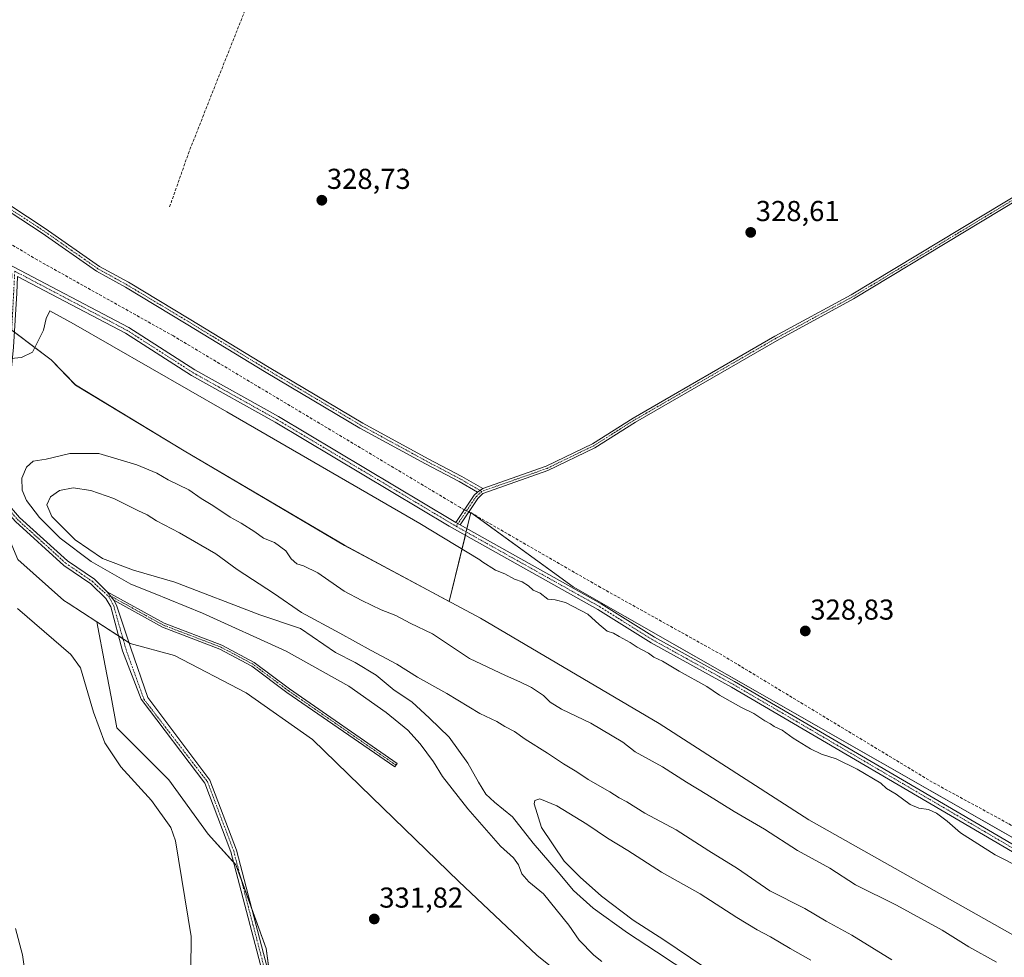
# Model space of a CAD drawing. Units: metres. Extents: x 611562 to 615032, y 4685369 to 4687738.
# Drawn here: x 614030 to 614372, y 4685678 to 4686004 of the extents above; entities that cross this region are included whole.
import ezdxf
from ezdxf.enums import TextEntityAlignment as Align

# ---------------------------------------------------------------- set-up
doc = ezdxf.new("R2010")
doc.units = ezdxf.units.M
doc.header["$MEASUREMENT"] = 0
doc.linetypes.add('TRAZO_Y_PUNTO', pattern=[1, 0.5, -0.25, 0, -0.25])
doc.linetypes.add('TRAZOSX2', pattern=[1.5, 1, -0.5])
for name, color, linetype, lineweight in [('Camino', 19, 'Continuous', 0), ('Camino Cxs', 19, 'Continuous', 0), ('Camino eje', 39, 'TRAZO_Y_PUNTO', 13), ('Carátula', 7, 'Continuous', 5), ('Corriente artificial lineal', 5, 'TRAZOSX2', 13), ('Corriente artificial lineal oculto', 135, 'TRAZO_Y_PUNTO', 13), ('Corriente natural lineal', 142, 'Continuous', 13), ('Cultivos herbáceos CxS', 92, 'Continuous', 0), ('Curva de nivel normal', 36, 'Continuous', 0), ('Matorral', 135, 'Continuous', 0), ('Matorral CxS', 135, 'Continuous', 0), ('Pista no pavimentada', 254, 'Continuous', 13), ('Pista no pavimentada Cxs', 254, 'Continuous', 0), ('Pista pavimentada eje', 135, 'TRAZO_Y_PUNTO', 0), ('Punto de cota en terreno', 7, 'Continuous', 0), ('Rótulo de punto de cota en terreno', 19, 'Continuous', 0), ('Suelo desnudo', 252, 'Continuous', 0), ('Suelo desnudo CxS', 43, 'Continuous', 0)]:
    doc.layers.add(name, color=color, linetype=linetype, lineweight=lineweight)
doc.styles.add('Arial', font='txt', dxfattribs={"height": 0.2})

# ---------------------------------------------------------------- blocks, each defined once
blk = doc.blocks.new('*U181')
at = {"layer": 'Curva de nivel normal', "color": 36, "linetype": 'Continuous', "lineweight": 0}
blk.add_polyline3d([(614232.12, 4685676.28, 335), (614229.32, 4685678.44, 335), (614224.24, 4685683.72, 335), (614220.66, 4685688.93, 335), (614211.85, 4685699.79, 335), (614206.69, 4685703.96, 335), (614204.3, 4685706.72, 335), (614203.12, 4685709.95, 335), (614201.41, 4685712.38, 335), (614196.88, 4685716.42, 335), (614185.5, 4685729.4, 335), (614176.71, 4685740.64, 335), (614173.49, 4685745.75, 335), (614168.9, 4685751.96, 335), (614164.57, 4685756.71, 335), (614157.12, 4685762.95, 335), (614144.11, 4685772.06, 335), (614122.35, 4685784.19, 335), (614093.16, 4685797.44, 335), (614081.86, 4685802.03, 335), (614076.18, 4685804.43, 335), (614068.29, 4685807.54, 335), (614054.47, 4685815.39, 335), (614043.67, 4685823.58, 335), (614036.5, 4685830.74, 335), (614032.06, 4685836.61, 335), (614030.45, 4685840.28, 335), (614030.39, 4685844.36, 335), (614032.04, 4685848.24, 335), (614034.37, 4685850.33, 335), (614038.88, 4685851, 335), (614047.04, 4685852.96, 335), (614057.2, 4685853.03, 335), (614070.36, 4685849.07, 335), (614077.36, 4685846.13, 335), (614081.27, 4685843.85, 335), (614088.45, 4685840.4, 335), (614092.8, 4685837.38, 335), (614096.77, 4685834.96, 335), (614102.8, 4685830.79, 335), (614106.64, 4685828.76, 335), (614111.36, 4685825.79, 335), (614114.38, 4685823.54, 335), (614118.25, 4685822, 335), (614122.2, 4685819.16, 335), (614124, 4685816.4, 335), (614125.97, 4685814.57, 335), (614128.36, 4685813.93, 335), (614133.3, 4685811.47, 335), (614142.46, 4685805.11, 335), (614148.64, 4685801.89, 335), (614155.38, 4685798.64, 335), (614160.42, 4685796.6, 335), (614165.45, 4685794.02, 335), (614173.22, 4685790.25, 335), (614186.02, 4685781.65, 335), (614198.53, 4685775.8, 335), (614203.56, 4685773.54, 335), (614207.63, 4685771.56, 335), (614211.84, 4685768.77, 335), (614214.09, 4685766.44, 335), (614218.02, 4685764.02, 335), (614228.28, 4685759.16, 335), (614239.37, 4685752.54, 335), (614243.66, 4685749.24, 335), (614253.15, 4685743.99, 335), (614261.57, 4685738.61, 335), (614268.66, 4685734.35, 335), (614278.08, 4685728.43, 335), (614288.64, 4685722.28, 335), (614300.14, 4685714.93, 335), (614311.4, 4685708.72, 335), (614320.3, 4685702.91, 335), (614334.54, 4685695.82, 335), (614350.44, 4685687.15, 335), (614359.71, 4685681.35, 335), (614369.33, 4685676.03, 335)], dxfattribs=at)
blk = doc.blocks.new('*U193')
at = {"layer": 'Curva de nivel normal', "color": 36, "linetype": 'Continuous', "lineweight": 0}
blk.add_polyline3d([(614332.96, 4685676.91, 340), (614319.04, 4685685.38, 340), (614310.12, 4685690.3, 340), (614302.67, 4685694.68, 340), (614290.54, 4685700.82, 340), (614279.28, 4685708.61, 340), (614269.29, 4685714.82, 340), (614257.96, 4685722.04, 340), (614247.05, 4685727.87, 340), (614240.81, 4685731.83, 340), (614238.1, 4685733.22, 340), (614234.9, 4685735.29, 340), (614227.34, 4685739.6, 340), (614223.36, 4685742.29, 340), (614218.74, 4685745, 340), (614213.18, 4685748.78, 340), (614205.38, 4685753.64, 340), (614201.69, 4685756.24, 340), (614198.35, 4685758.04, 340), (614195.54, 4685759.8, 340), (614189.7, 4685762.56, 340), (614178.19, 4685769.45, 340), (614167.96, 4685775.22, 340), (614160.74, 4685779.67, 340), (614151.85, 4685784.41, 340), (614141.01, 4685790.48, 340), (614127.7, 4685797.63, 340), (614118.26, 4685804.15, 340), (614105.27, 4685812.69, 340), (614097.83, 4685818.08, 340), (614085.21, 4685825.35, 340), (614077.2, 4685829.54, 340), (614074, 4685831.69, 340), (614070.72, 4685833.18, 340), (614062.37, 4685837.37, 340), (614054.36, 4685840.16, 340), (614048.24, 4685841.01, 340), (614043.52, 4685840.09, 340), (614040.36, 4685837.97, 340), (614039.07, 4685835.1, 340), (614040.78, 4685831.07, 340), (614048.91, 4685822.94, 340), (614058.47, 4685816.52, 340), (614069.2, 4685812.44, 340), (614083.61, 4685808.21, 340), (614113.11, 4685796.82, 340), (614127.27, 4685792.1, 340), (614139.47, 4685783.72, 340), (614146.33, 4685780.24, 340), (614153.57, 4685775.83, 340), (614159.9, 4685770.63, 340), (614166, 4685766.56, 340), (614172.17, 4685760.98, 340), (614179, 4685754.36, 340), (614185.52, 4685745.25, 340), (614189.16, 4685738.64, 340), (614191.8, 4685734.53, 340), (614194.81, 4685731.74, 340), (614201.04, 4685726.64, 340), (614208.16, 4685717.43, 340), (614216.92, 4685707.3, 340), (614222.26, 4685700.96, 340), (614229.1, 4685694.81, 340), (614240.96, 4685686.23, 340), (614251.09, 4685679.69, 340), (614269.52, 4685667.46, 340)], dxfattribs=at)
blk = doc.blocks.new('*U195')
at = {"layer": 'Curva de nivel normal', "color": 36, "linetype": 'Continuous', "lineweight": 0}
for points in [[(614028.97, 4685656.61, 330), (614030.39, 4685643.27, 330), (614030.5, 4685636.92, 330), (614031.84, 4685633.29, 330), (614032.79, 4685636.67, 330), (614033.26, 4685648.84, 330), (614032.5, 4685665.75, 330), (614030.59, 4685678.6, 330), (614028.14, 4685687.76, 330)], [(614026.61, 4685886.09, 330), (614030.25, 4685886.39, 330), (614034.04, 4685888.27, 330), (614037.91, 4685895.94, 330), (614038.84, 4685899.94, 330), (614040.14, 4685902.58, 330), (614048.39, 4685898.05, 330), (614101.63, 4685867.47, 330), (614168.78, 4685828.61, 330), (614189.65, 4685815.97, 330), (614190.41, 4685815.39, 330), (614195.13, 4685812.44, 330), (614198.3, 4685811.12, 330), (614201.74, 4685809.29, 330), (614204.36, 4685808.39, 330), (614206.56, 4685806.98, 330), (614208.24, 4685805.48, 330), (614210.64, 4685804.4, 330), (614213.35, 4685802.27, 330), (614215.91, 4685802.08, 330), (614219.44, 4685801.14, 330), (614227.2, 4685797.07, 330), (614231.15, 4685793.5, 330), (614233.93, 4685791.21, 330), (614236.18, 4685790.53, 330), (614238.07, 4685789.33, 330), (614241.94, 4685787.2, 330), (614244.36, 4685785.62, 330), (614248.27, 4685783.53, 330), (614250.16, 4685782.09, 330), (614253.14, 4685780.73, 330), (614258.95, 4685777.22, 330), (614268.62, 4685771.89, 330), (614273.04, 4685768.98, 330), (614280.45, 4685764.72, 330), (614284.98, 4685762.58, 330), (614288.76, 4685760.04, 330), (614290.73, 4685759, 330), (614292.06, 4685758, 330), (614294.85, 4685756.79, 330), (614298.65, 4685753.92, 330), (614304.6, 4685750.2, 330), (614308.48, 4685748.42, 330), (614313.53, 4685746.8, 330), (614320.94, 4685743.21, 330), (614329.15, 4685738.29, 330), (614331.05, 4685736.4, 330), (614334.46, 4685734.43, 330), (614339.34, 4685730.92, 330), (614342.34, 4685729.57, 330), (614345.68, 4685729.15, 330), (614348.45, 4685727.92, 330), (614352.21, 4685725.07, 330), (614356.86, 4685721.08, 330), (614368.92, 4685713.43, 330), (614378.28, 4685708.57, 330)]]:
    blk.add_polyline3d(points, dxfattribs=at)
blk = doc.blocks.new('5PATER')
at = {"layer": 'Carátula', "linetype": 'Continuous', "lineweight": 5}
h = blk.add_hatch(color=250, dxfattribs=at)
edge = h.paths.add_edge_path()
edge.add_ellipse((0, 0.01), major_axis=(-1.33, -1.34), ratio=0.999422, start_angle=0, end_angle=360)

msp = doc.modelspace()

# ---------------------------------------------------------------- linework, layer by layer
at = {"layer": 'Camino', "color": 19, "linetype": 'Continuous', "lineweight": 0}
for points in [[(614433.34, 4685978.76, 330.34), (614426.95, 4685973.16, 329.09), (614422.49, 4685970.51, 328.58), (614412.48, 4685965.16, 328.41), (614396.24, 4685953.05, 328.57), (614319.64, 4685906.77, 328.73), (614293.04, 4685892.35, 328.86), (614243.76, 4685863.91, 329.18), (614229.64, 4685854.98, 329.14), (614213.33, 4685847.07, 329.16), (614190.75, 4685839.09, 329.21), (614188.91, 4685837.39, 329.2), (614182.78, 4685828.22, 329.34)], [(614190.65, 4685840.76, 329.21), (614212.71, 4685848.55, 329.19), (614228.85, 4685856.39, 329.11), (614242.93, 4685865.29, 329.13), (614292.25, 4685893.76, 328.86), (614318.84, 4685908.17, 328.74), (614395.34, 4685954.39, 328.52), (614411.62, 4685966.53, 328.3), (614421.7, 4685971.91, 328.44), (614426, 4685974.47, 329.11), (614431.97, 4685979.7, 330.24)], [(614188.83, 4685839.51, 329.21), (614182.48, 4685843.2, 329.21), (614170.72, 4685849.41, 329.25), (614147.94, 4685861.86, 329.18), (614115.38, 4685881.19, 329.2), (614087.59, 4685898.12, 329.26), (614066.44, 4685910.81, 329.09), (614056.34, 4685916.39, 329.02), (614037.41, 4685929.63, 329), (614018.74, 4685941.82, 328.96)], [(614019.9, 4685943.45, 328.93), (614038.53, 4685931.29, 328.94), (614057.4, 4685918.09, 329), (614067.44, 4685912.54, 329.06), (614088.63, 4685899.83, 329.22), (614116.41, 4685882.9, 329.25), (614148.93, 4685863.6, 329.21), (614171.66, 4685851.18, 329.13), (614183.45, 4685844.95, 329.16), (614190.65, 4685840.76, 329.21)], [(614163.76, 4685549.92, 332.34), (614161.22, 4685552.68, 332.23), (614157.38, 4685558.21, 332.21), (614142.5, 4685585.37, 331.89), (614134.84, 4685602.76, 331.75), (614124.23, 4685633.57, 331.52), (614103.1, 4685714.44, 330.99), (614094.03, 4685738.33, 330.44), (614071.87, 4685767.55, 330.03), (614065.42, 4685784.38, 330.04), (614061.32, 4685799.71, 330.56), (614059.62, 4685802.6, 330.77), (614054.35, 4685807.65, 330.88), (614044.99, 4685814.05, 330.79), (614028.18, 4685829.32, 330.34), (614023.01, 4685835.3, 330.3), (614021.87, 4685840.17, 330.41), (614021.94, 4685853.28, 331.37), (614025.53, 4685890.13, 329.65), (614026.66, 4685908.84, 329.75), (614026.92, 4685915.65, 329.46)], [(614028.89, 4685914.6, 329.45), (614028.67, 4685908.74, 329.69), (614027.54, 4685889.97, 329.88), (614023.95, 4685853.18, 331.33), (614023.88, 4685840.4, 330.72), (614024.86, 4685836.24, 330.52), (614029.62, 4685830.73, 330.66), (614046.24, 4685815.64, 331.15), (614055.62, 4685809.22, 331.36), (614060.11, 4685804.92, 331.09)], [(614181.37, 4685829.01, 329.34), (614187.68, 4685838.44, 329.22), (614188.83, 4685839.51, 329.21)], [(614190.65, 4685840.76, 329.21), (614188.83, 4685839.51, 329.21)], [(614190.65, 4685840.76, 329.21), (614188.83, 4685839.51, 329.21)], [(614182.78, 4685828.22, 329.34), (614181.37, 4685829.01, 329.34)], [(614062.35, 4685801.93, 330.89), (614060.11, 4685804.92, 331.09)], [(614062.35, 4685801.93, 330.89), (614060.11, 4685804.92, 331.09)], [(614060.11, 4685804.92, 331.09), (614079.93, 4685793.96, 331.31), (614099.93, 4685786.34, 331.45), (614111.18, 4685780.32, 331.73), (614123.47, 4685771.12, 331.44), (614160.94, 4685745.21, 332.01), (614160.07, 4685743.95, 331.67), (614122.58, 4685769.87, 331.28), (614110.35, 4685779.03, 331.39), (614099.29, 4685784.94, 331.27), (614079.28, 4685792.57, 331.06), (614062.35, 4685801.93, 330.89)], [(614062.35, 4685801.93, 330.89), (614063.34, 4685800.27, 330.77), (614068.27, 4685785.31, 330.14), (614074.23, 4685768.11, 330.05), (614095.8, 4685739.34, 330.44), (614105.02, 4685715.06, 330.97), (614124.38, 4685640.96, 331.5)]]:
    msp.add_polyline3d(points, dxfattribs=at)
at = {"layer": 'Camino Cxs', "color": 19, "linetype": 'Continuous', "lineweight": 0}
for points in [[(614396.24, 4685953.05, 328.57), (614319.64, 4685906.77, 328.73), (614293.04, 4685892.35, 328.86), (614243.76, 4685863.91, 329.18), (614229.64, 4685854.98, 329.14), (614213.33, 4685847.07, 329.16), (614190.75, 4685839.09, 329.21), (614188.91, 4685837.39, 329.2), (614182.78, 4685828.22, 329.34), (614181.37, 4685829.01, 329.34), (614187.68, 4685838.44, 329.22), (614188.83, 4685839.51, 329.21), (614190.65, 4685840.76, 329.21), (614212.71, 4685848.55, 329.19), (614228.85, 4685856.39, 329.11), (614242.93, 4685865.29, 329.13), (614292.25, 4685893.76, 328.86), (614318.84, 4685908.17, 328.74), (614395.34, 4685954.39, 328.52)], [(614019.9, 4685943.45, 328.93), (614038.53, 4685931.29, 328.94), (614057.4, 4685918.09, 329), (614067.44, 4685912.54, 329.06), (614088.63, 4685899.83, 329.22), (614116.41, 4685882.9, 329.25), (614148.93, 4685863.6, 329.21), (614171.66, 4685851.18, 329.13), (614183.45, 4685844.95, 329.16), (614190.65, 4685840.76, 329.21), (614190.65, 4685840.76, 329.21), (614188.83, 4685839.51, 329.21), (614182.48, 4685843.2, 329.21), (614170.72, 4685849.41, 329.25), (614147.94, 4685861.86, 329.18), (614115.38, 4685881.19, 329.2), (614087.59, 4685898.12, 329.26), (614066.44, 4685910.81, 329.09), (614056.34, 4685916.39, 329.02), (614037.41, 4685929.63, 329), (614018.74, 4685941.82, 328.96)], [(614029.62, 4685830.73, 330.66), (614046.24, 4685815.64, 331.15), (614055.62, 4685809.22, 331.36), (614060.11, 4685804.92, 331.09), (614062.35, 4685801.93, 330.89), (614063.34, 4685800.27, 330.77), (614068.27, 4685785.31, 330.14), (614074.23, 4685768.11, 330.05), (614095.8, 4685739.34, 330.44), (614105.02, 4685715.06, 330.97), (614124.38, 4685640.96, 331.5)], [(614124.23, 4685633.57, 331.52), (614103.1, 4685714.44, 330.99), (614094.03, 4685738.33, 330.44), (614071.87, 4685767.55, 330.03), (614065.42, 4685784.38, 330.04), (614061.32, 4685799.71, 330.56), (614059.62, 4685802.6, 330.77), (614054.35, 4685807.65, 330.88), (614044.99, 4685814.05, 330.79), (614028.18, 4685829.32, 330.34)]]:
    msp.add_polyline3d(points, dxfattribs=at)
msp.add_polyline3d([(614062.35, 4685801.93, 330.89), (614060.11, 4685804.92, 331.09), (614079.93, 4685793.96, 331.31), (614099.93, 4685786.34, 331.45), (614111.18, 4685780.32, 331.73), (614123.47, 4685771.12, 331.44), (614160.94, 4685745.21, 332.01), (614160.07, 4685743.95, 331.67), (614122.58, 4685769.87, 331.28), (614110.35, 4685779.03, 331.39), (614099.29, 4685784.94, 331.27), (614079.28, 4685792.57, 331.06), (614062.35, 4685801.93, 330.89)], close=True, dxfattribs=at)
at = {"layer": 'Camino eje', "color": 39, "linetype": 'TRAZO_Y_PUNTO', "lineweight": 13}
for points in [[(614433.47, 4685979.94, 330.41), (614426.48, 4685973.82, 329.07), (614412.05, 4685965.85, 328.35), (614395.79, 4685953.72, 328.54), (614319.24, 4685907.47, 328.75), (614292.65, 4685893.06, 328.87), (614243.35, 4685864.6, 329.16), (614229.25, 4685855.69, 329.13), (614213.02, 4685847.81, 329.18), (614190.33, 4685839.8, 329.21)], [(614190.33, 4685839.8, 329.21), (614182.96, 4685844.08, 329.2), (614171.19, 4685850.29, 329.19), (614148.43, 4685862.73, 329.21), (614115.89, 4685882.04, 329.24), (614088.11, 4685898.98, 329.25), (614066.94, 4685911.68, 329.07), (614056.87, 4685917.24, 329.01), (614037.97, 4685930.46, 328.97), (614019.32, 4685942.63, 328.95)], [(614027.95, 4685916.4, 329.46), (614026.54, 4685890.05, 329.88), (614022.95, 4685853.23, 331.35), (614022.88, 4685840.29, 330.57), (614023.94, 4685835.77, 330.4), (614028.9, 4685830.03, 330.48), (614045.62, 4685814.85, 330.95), (614054.99, 4685808.44, 331), (614060.69, 4685803.15, 330.91)], [(614190.33, 4685839.8, 329.21), (614188.3, 4685837.92, 329.21), (614181.43, 4685827.66, 329.36)], [(614160.51, 4685744.58, 331.82), (614123.03, 4685770.5, 331.36), (614110.77, 4685779.68, 331.55), (614099.61, 4685785.64, 331.36), (614079.61, 4685793.27, 331.17), (614061.23, 4685803.43, 330.98), (614060.69, 4685803.15, 330.91)], [(614060.69, 4685803.15, 330.91), (614062.33, 4685799.99, 330.67), (614066.82, 4685784.12, 330.09), (614072.9, 4685767.45, 330.03), (614094.92, 4685738.84, 330.43), (614104.06, 4685714.75, 330.97), (614123.67, 4685639.71, 331.47)]]:
    msp.add_polyline3d(points, dxfattribs=at)
at = {"layer": 'Corriente artificial lineal', "color": 5, "linetype": 'TRAZOSX2', "lineweight": 13}
for points in [[(614307.23, 4686090.63, 330.14), (614305.91, 4686091.71, 330.06), (614289.65, 4686106.51, 329.81), (614275.49, 4686117.2, 329.74), (614259.61, 4686124.48, 329.73), (614222.44, 4686140.09, 329.52), (614167.34, 4686162.82, 329.44), (614136.13, 4686078.26, 328.58), (614088.57, 4685958.08, 328.91), (614081.67, 4685938.48, 329.11)], [(614184.34, 4685833.45, 329.28), (614182.89, 4685834.2, 329.31), (614083.08, 4685893.88, 328.75), (614035.77, 4685920.33, 329), (614019.42, 4685930.06, 327.82)], [(614401.68, 4685707.62, 329.37), (614373.36, 4685724.31, 329.21), (614347.01, 4685738.66, 329.29), (614273.83, 4685782.92, 329.18), (614231.63, 4685806.41, 329.27), (614187.71, 4685831.72, 329.19), (614185.78, 4685832.71, 329.22)]]:
    msp.add_polyline3d(points, dxfattribs=at)
at = {"layer": 'Corriente artificial lineal oculto', "color": 135, "linetype": 'TRAZO_Y_PUNTO', "lineweight": 13}
msp.add_polyline3d([(614185.78, 4685832.71, 329.22), (614184.34, 4685833.45, 329.28)], dxfattribs=at)
at = {"layer": 'Corriente natural lineal', "color": 142, "linetype": 'Continuous', "lineweight": 13}
msp.add_polyline3d([(614142, 4685511.93, 331.66), (614137.28, 4685538.89, 331.52), (614133.7, 4685550.36, 331.26), (614127.79, 4685561.47, 330.89), (614118.54, 4685602.35, 331), (614117.17, 4685613.79, 330.86), (614115.38, 4685621.42, 330.7), (614112.04, 4685628.67, 330.62), (614106.05, 4685636.67, 330.64), (614099.29, 4685651.63, 330.63), (614089.91, 4685669.3, 330.56), (614089.15, 4685673.26, 330.59), (614089.22, 4685684.93, 330.52), (614083.86, 4685718.24, 330.42), (614082.2, 4685722.91, 330.21), (614075.53, 4685732.29, 330.31), (614064.81, 4685744.01, 330.29), (614059.26, 4685752.32, 330.45), (614055.27, 4685763.06, 330.26), (614050.8, 4685778.42, 330.27), (614047.37, 4685783.11, 330.28), (614028.89, 4685799.08, 330)], dxfattribs=at)
at = {"layer": 'Cultivos herbáceos CxS', "color": 92, "linetype": 'Continuous', "lineweight": 0}
for points in [[(614377.68, 4685684.08, 330.9), (614304.03, 4685725.56, 331.25), (614252.08, 4685759.1, 330.7), (614189.93, 4685795.67, 330.38), (614142.56, 4685821.02, 330.85), (614086.82, 4685853.87, 331.36), (614049, 4685876.82, 330.16), (614040.62, 4685885.59, 329.94), (614022.88, 4685898.93, 329.26)], [(614022.88, 4685898.93, 329.26), (614025.92, 4685896.64, 329.76), (614026.85, 4685895.94, 329.87), (614027.85, 4685895.19, 329.85), (614040.62, 4685885.59, 329.94), (614049, 4685876.82, 330.16), (614086.82, 4685853.87, 331.36), (614142.56, 4685821.02, 330.85), (614189.93, 4685795.67, 330.38), (614252.08, 4685759.1, 330.7), (614304.03, 4685725.56, 331.25), (614377.68, 4685684.08, 330.9), (614409.72, 4685664.85, 331.11), (614485.39, 4685615.78, 332.66), (614535.32, 4685589.83, 332.23), (614608.97, 4685548.35, 332.29), (614658.87, 4685523.67, 332.55), (614694.78, 4685500.69, 332.7), (614750.59, 4685463.39, 333.06), (614780.06, 4685446.04, 333.45), (614792.68, 4685439.7, 333.65), (614810.78, 4685430.61, 333.87), (614824.08, 4685422.08, 333.94), (614825.06, 4685421.44, 333.94)], [(614542.84, 4685623.56, 330.48), (614222.16, 4685806.66, 329.44), (614186.56, 4685832.52, 329.19), (614179.02, 4685801.55, 330.4), (614142.58, 4685821.05, 330.84), (614086.84, 4685853.9, 331.35), (614049.03, 4685876.84, 330.15), (614040.64, 4685885.62, 329.94), (614022.9, 4685898.95, 329.27)], [(614022.9, 4685898.95, 329.27), (614040.64, 4685885.62, 329.94), (614049.03, 4685876.84, 330.15), (614086.84, 4685853.9, 331.35), (614142.58, 4685821.05, 330.84), (614179.02, 4685801.55, 330.4), (614186.56, 4685832.52, 329.19), (614222.16, 4685806.66, 329.44), (614542.84, 4685623.56, 330.48)], [(614897.65, 4685422.62, 332.33), (614811.58, 4685472.21, 331.99), (614769.32, 4685496.56, 331.65), (614542.84, 4685623.57, 330.48), (614401.49, 4685704.27, 329.43), (614400.61, 4685704.77, 329.43), (614399.73, 4685705.27, 329.43), (614222.16, 4685806.66, 329.44), (614187.51, 4685831.82, 329.2), (614186.55, 4685832.52, 329.19), (614186.51, 4685832.34, 329.2), (614185.18, 4685826.87, 329.35), (614184.9, 4685825.71, 329.36), (614184.62, 4685824.55, 329.38), (614179.02, 4685801.55, 330.4), (614142.58, 4685821.05, 330.84), (614086.84, 4685853.9, 331.35), (614049.03, 4685876.85, 330.15), (614040.64, 4685885.62, 329.94), (614027.86, 4685895.23, 329.85)], [(614897.65, 4685422.62, 332.33), (614811.58, 4685472.21, 331.99), (614769.32, 4685496.56, 331.65), (614542.84, 4685623.57, 330.48), (614401.49, 4685704.27, 329.43), (614400.61, 4685704.77, 329.43), (614399.73, 4685705.27, 329.43), (614222.16, 4685806.66, 329.44), (614187.51, 4685831.82, 329.2), (614186.55, 4685832.52, 329.19), (614186.51, 4685832.34, 329.2), (614185.18, 4685826.87, 329.35), (614184.9, 4685825.71, 329.36), (614184.62, 4685824.55, 329.38), (614179.02, 4685801.55, 330.4), (614142.58, 4685821.05, 330.84), (614086.84, 4685853.9, 331.35), (614049.03, 4685876.85, 330.15), (614040.64, 4685885.62, 329.94), (614027.86, 4685895.23, 329.85)]]:
    msp.add_polyline3d(points, dxfattribs=at)
at = {"layer": 'Curva de nivel normal', "color": 36, "linetype": 'Continuous', "lineweight": 0}
msp.add_polyline3d([(614304.8, 4685676.76, 345), (614297.54, 4685680.75, 345), (614290.75, 4685684.86, 345), (614286.09, 4685687.24, 345), (614278.99, 4685691.6, 345), (614266.25, 4685699.86, 345), (614252.83, 4685707.37, 345), (614241.14, 4685714.91, 345), (614234.02, 4685719.19, 345), (614226.87, 4685724.04, 345), (614216.43, 4685730.39, 345), (614210.52, 4685732.81, 345), (614208.84, 4685732.24, 345), (614208.58, 4685731.07, 345), (614211.16, 4685722.94, 345), (614218.98, 4685711.22, 345), (614224.55, 4685705.64, 345), (614232.03, 4685698.96, 345), (614242.99, 4685690.6, 345), (614253.64, 4685683.8, 345), (614267.55, 4685674.39, 345)], dxfattribs=at)
at = {"layer": 'Matorral', "color": 135, "linetype": 'Continuous', "lineweight": 0}
for points in [[(614022.88, 4685898.93, 329.26), (614022.67, 4685896.76, 329.14), (614024.1, 4685875.49, 330.51), (614024.3, 4685872.64, 330.58), (614023.13, 4685865.52, 330.72), (614021.38, 4685854.81, 331.26), (614020.38, 4685836.38, 329.8), (614028.94, 4685816.17, 330.37), (614045.03, 4685801.8, 329.99), (614046.53, 4685800.91, 329.99), (614056.47, 4685794.45, 329.99)], [(614022.88, 4685898.93, 329.26), (614025.92, 4685896.64, 329.76), (614026.85, 4685895.94, 329.87), (614027.85, 4685895.19, 329.85), (614040.62, 4685885.59, 329.94), (614049, 4685876.82, 330.16), (614086.82, 4685853.87, 331.36), (614142.56, 4685821.02, 330.85), (614189.93, 4685795.67, 330.38), (614252.08, 4685759.1, 330.7), (614304.03, 4685725.56, 331.25), (614377.68, 4685684.08, 330.9), (614409.72, 4685664.85, 331.11), (614485.39, 4685615.78, 332.66), (614535.32, 4685589.83, 332.23), (614608.97, 4685548.35, 332.29), (614658.87, 4685523.67, 332.55), (614694.78, 4685500.69, 332.7), (614750.59, 4685463.39, 333.06), (614780.06, 4685446.04, 333.45), (614792.68, 4685439.7, 333.65), (614810.78, 4685430.61, 333.87), (614824.08, 4685422.08, 333.94), (614825.06, 4685421.44, 333.94)], [(614116.86, 4685669.76, 331.25), (614115.41, 4685680.85, 331.33), (614110.29, 4685694.9, 331.23), (614106.61, 4685705.01, 330.94), (614104.82, 4685709.92, 330.96), (614104.07, 4685710.74, 330.98), (614095.13, 4685720.58, 331.1), (614081.52, 4685739.44, 330.72), (614063.46, 4685757.59, 330.45), (614061.4, 4685768.36, 330.06), (614059.34, 4685779.14, 329.98), (614056.47, 4685794.45, 329.99)], [(614056.47, 4685794.45, 329.99), (614064.04, 4685789.53, 330.01), (614065.57, 4685788.54, 330.07), (614067.66, 4685787.18, 330.13), (614068.11, 4685786.89, 330.14), (614083.42, 4685782.67, 330.24), (614108.38, 4685769.69, 331.07), (614131.49, 4685753.51, 331.36), (614152.11, 4685733.49, 332.02), (614182.39, 4685704.07, 331.78), (614209.45, 4685678.42, 332.27), (614253.15, 4685643.49, 332), (614260.22, 4685639.16, 332.13), (614263.48, 4685637.17, 332.17), (614279.52, 4685627.34, 332.28), (614284.56, 4685624.26, 332.35), (614293.71, 4685618.53, 332.2), (614302.91, 4685612.78, 332.42), (614305.24, 4685611.06, 332.54), (614324.66, 4685596.74, 333.87)]]:
    msp.add_polyline3d(points, dxfattribs=at)
at = {"layer": 'Matorral CxS', "color": 135, "linetype": 'Continuous', "lineweight": 0}
for points in [[(614022.88, 4685898.93, 329.26), (614040.62, 4685885.59, 329.94), (614049, 4685876.82, 330.16), (614086.82, 4685853.87, 331.36), (614142.56, 4685821.02, 330.85), (614189.93, 4685795.67, 330.38), (614252.08, 4685759.1, 330.7), (614304.03, 4685725.56, 331.25), (614377.68, 4685684.08, 330.9)], [(614028.94, 4685816.17, 330.37), (614045.03, 4685801.8, 329.99), (614046.53, 4685800.91, 329.99), (614056.47, 4685794.45, 329.99), (614059.34, 4685779.14, 329.98), (614061.4, 4685768.36, 330.06), (614063.46, 4685757.59, 330.45), (614081.52, 4685739.44, 330.72), (614095.13, 4685720.58, 331.1), (614104.82, 4685709.92, 330.96), (614115.41, 4685680.85, 331.33), (614121.13, 4685637.1, 331.38)], [(614405.41, 4685526.29, 333.62), (614362.93, 4685564.42, 333.65), (614334.56, 4685593.23, 334.64), (614324.66, 4685596.74, 333.87), (614302.91, 4685612.78, 332.42), (614284.56, 4685624.25, 332.35), (614253.15, 4685643.49, 332), (614209.45, 4685678.42, 332.27), (614182.39, 4685704.07, 331.78), (614152.11, 4685733.49, 332.02), (614131.49, 4685753.51, 331.36), (614108.38, 4685769.69, 331.07), (614083.42, 4685782.67, 330.24), (614068.11, 4685786.89, 330.14), (614056.47, 4685794.45, 329.99), (614046.53, 4685800.91, 329.99), (614045.03, 4685801.8, 329.99), (614028.94, 4685816.17, 330.37)]]:
    msp.add_polyline3d(points, dxfattribs=at)
at = {"layer": 'Pista no pavimentada', "color": 254, "linetype": 'Continuous', "lineweight": 13}
for points in [[(613979.8, 4685945.32, 329.51), (614003.96, 4685932.43, 329.05), (614025.3, 4685919.1, 329.24), (614067.64, 4685896.79, 329.18), (614090.58, 4685882.06, 329.61), (614119.61, 4685865.84, 329.23), (614180.14, 4685829.71, 329.35), (614181.37, 4685829.01, 329.34)], [(614880.15, 4685422.33, 332.95), (614868.49, 4685429.21, 332.76), (614860.64, 4685433.99, 332.71), (614852.99, 4685438.41, 332.64), (614815.76, 4685461.93, 332.43), (614752.53, 4685496.59, 331.95), (614716.99, 4685517.97, 331.66), (614689.08, 4685534.76, 331.52), (614647.84, 4685558.41, 331.28), (614626.42, 4685570.08, 331.22), (614554.66, 4685611.79, 330.67), (614541.2, 4685618.92, 330.52), (614512.88, 4685635.63, 330.15), (614466.19, 4685661.38, 329.87), (614442.5, 4685676.05, 329.63), (614374.93, 4685714.43, 329.47), (614277.14, 4685771.72, 329.48), (614249.25, 4685787.13, 329.53), (614230.69, 4685798.75, 329.48), (614178.98, 4685827.71, 329.39), (614118.45, 4685863.85, 329.43), (614089.4, 4685880.09, 329.65), (614066.48, 4685894.8, 329.34), (614028.89, 4685914.6, 329.45)], [(614182.78, 4685828.22, 329.34), (614181.37, 4685829.01, 329.34)], [(614182.78, 4685828.22, 329.34), (614231.86, 4685800.73, 329.38), (614250.42, 4685789.12, 329.45), (614278.28, 4685773.73, 329.44), (614376.08, 4685716.43, 329.48), (614398.52, 4685703.68, 329.41)]]:
    msp.add_polyline3d(points, dxfattribs=at)
at = {"layer": 'Pista no pavimentada Cxs', "color": 254, "linetype": 'Continuous', "lineweight": 0}
for points in [[(614025.3, 4685919.1, 329.24), (614067.64, 4685896.79, 329.18), (614090.58, 4685882.06, 329.61), (614119.61, 4685865.84, 329.23), (614180.14, 4685829.71, 329.35), (614181.37, 4685829.01, 329.34), (614182.78, 4685828.22, 329.34), (614231.86, 4685800.73, 329.38), (614250.42, 4685789.12, 329.45), (614278.28, 4685773.73, 329.44), (614376.08, 4685716.43, 329.48)], [(614374.93, 4685714.43, 329.47), (614277.14, 4685771.72, 329.48), (614249.25, 4685787.13, 329.53), (614230.69, 4685798.75, 329.48), (614178.98, 4685827.71, 329.39), (614118.45, 4685863.85, 329.43), (614089.4, 4685880.09, 329.65), (614066.48, 4685894.8, 329.34), (614028.89, 4685914.6, 329.45)]]:
    msp.add_polyline3d(points, dxfattribs=at)
at = {"layer": 'Pista pavimentada eje', "color": 135, "linetype": 'TRAZO_Y_PUNTO', "lineweight": 0}
for points in [[(614027.95, 4685916.4, 329.46), (614067.06, 4685895.8, 329.28), (614089.99, 4685881.08, 329.62), (614119.03, 4685864.85, 329.35), (614181.43, 4685827.66, 329.36)], [(614181.43, 4685827.66, 329.36), (614231.28, 4685799.74, 329.42), (614249.84, 4685788.13, 329.49), (614277.71, 4685772.73, 329.47), (614375.51, 4685715.43, 329.47), (614398.81, 4685702.41, 329.46)]]:
    msp.add_polyline3d(points, dxfattribs=at)
at = {"layer": 'Suelo desnudo', "color": 252, "linetype": 'Continuous', "lineweight": 0}
for points in [[(614116.86, 4685669.76, 331.25), (614115.41, 4685680.85, 331.33), (614110.29, 4685694.9, 331.23), (614106.61, 4685705.01, 330.94), (614104.82, 4685709.92, 330.96), (614104.07, 4685710.74, 330.98), (614095.13, 4685720.58, 331.1), (614081.52, 4685739.44, 330.72), (614063.46, 4685757.59, 330.45), (614061.4, 4685768.36, 330.06), (614059.34, 4685779.14, 329.98), (614056.47, 4685794.45, 329.99)], [(614056.47, 4685794.45, 329.99), (614064.04, 4685789.53, 330.01), (614065.57, 4685788.54, 330.07), (614067.66, 4685787.18, 330.13), (614068.11, 4685786.89, 330.14), (614083.42, 4685782.67, 330.24), (614108.38, 4685769.69, 331.07), (614131.49, 4685753.51, 331.36), (614152.11, 4685733.49, 332.02), (614182.39, 4685704.07, 331.78), (614209.45, 4685678.42, 332.27), (614253.15, 4685643.49, 332), (614260.22, 4685639.16, 332.13), (614263.48, 4685637.17, 332.17), (614279.52, 4685627.34, 332.28), (614284.56, 4685624.26, 332.35), (614293.71, 4685618.53, 332.2), (614302.91, 4685612.78, 332.42), (614305.24, 4685611.06, 332.54), (614324.66, 4685596.74, 333.87)]]:
    msp.add_polyline3d(points, dxfattribs=at)
at = {"layer": 'Suelo desnudo CxS', "color": 43, "linetype": 'Continuous', "lineweight": 0}
msp.add_polyline3d([(614121.13, 4685637.1, 331.38), (614115.41, 4685680.85, 331.33), (614104.82, 4685709.92, 330.96), (614095.13, 4685720.58, 331.1), (614081.52, 4685739.44, 330.72), (614063.46, 4685757.59, 330.45), (614061.4, 4685768.36, 330.06), (614059.34, 4685779.14, 329.98), (614056.47, 4685794.45, 329.99), (614068.11, 4685786.89, 330.14), (614083.42, 4685782.67, 330.24), (614108.38, 4685769.69, 331.07), (614131.49, 4685753.51, 331.36), (614152.11, 4685733.49, 332.02), (614182.39, 4685704.07, 331.78), (614209.45, 4685678.42, 332.27), (614253.15, 4685643.49, 332)], dxfattribs=at)

# ---------------------------------------------------------------- block references
at = {"layer": 'Curva de nivel normal', "color": 36, "linetype": 'Continuous', "lineweight": 0}
for name in ['*U181', '*U195', '*U193']:
    msp.add_blockref(name, (0, 0), dxfattribs=at)
at = {"layer": 'Punto de cota en terreno', "linetype": 'Continuous', "lineweight": 0}
for p in [(614134.71, 4685941.09, 328.73), (614283.87, 4685929.9, 328.61), (614302.84, 4685791.25, 328.83), (614152.94, 4685691.06, 331.82)]:
    msp.add_blockref('5PATER', p, dxfattribs=at)

# ---------------------------------------------------------------- texts
at = {"layer": 'Rótulo de punto de cota en terreno', "color": 19, "linetype": 'Continuous', "lineweight": 0, "style": 'Arial'}
for s, p in [('328,73', (614136.47, 4685942.85)), ('328,61', (614285.63, 4685931.66)), ('328,83', (614304.6, 4685793.01)), ('331,82', (614154.7, 4685692.82))]:
    msp.add_text(s, height=7, dxfattribs=at).set_placement(p, align=Align.BOTTOM_LEFT)

doc.saveas('drawing.dxf')
